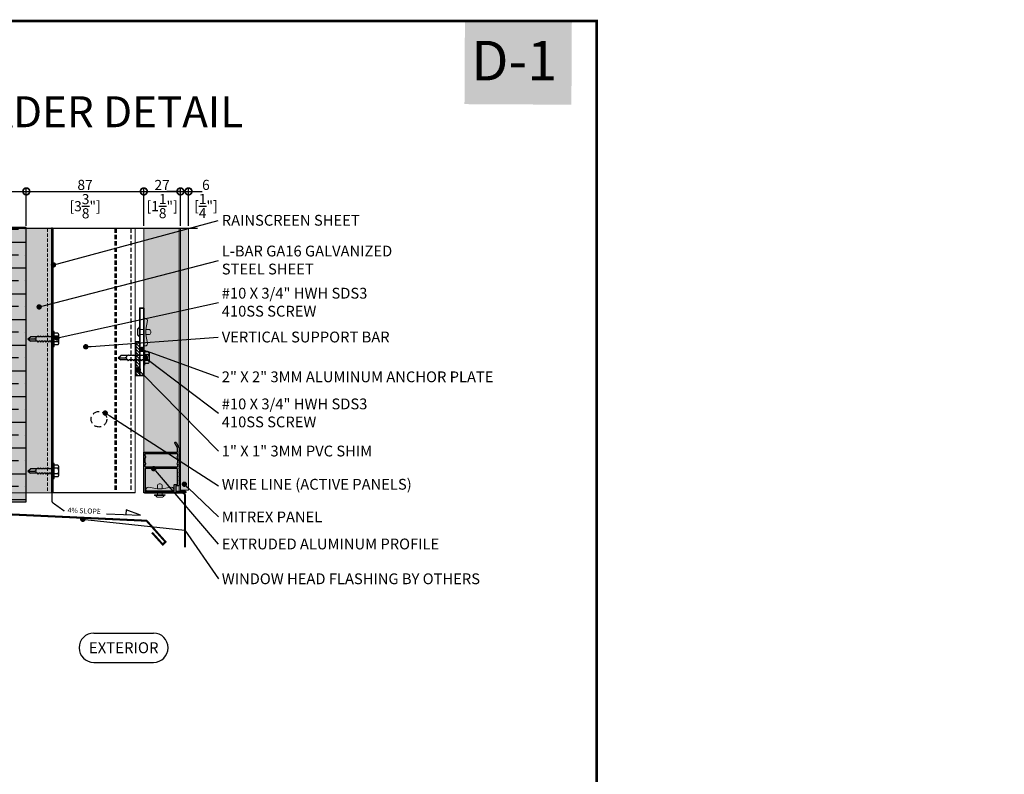
# Model space of a CAD drawing. Units: millimetres. Extents: x -6861 to -4658, y 3546 to 13414.
# Drawn here: x -5430 to -4701, y 9105 to 9664 of the extents above; entities that cross this region are included whole.
import ezdxf
from ezdxf import colors
from ezdxf.entities.mleader import LeaderData, LeaderLine
from ezdxf.enums import TextEntityAlignment as Align
from ezdxf.math import Vec2, Vec3

# ---------------------------------------------------------------- set-up
doc = ezdxf.new("R2010")
doc.units = ezdxf.units.MM
for name, pattern in [('CENTER2', [28.575, 19.05, -3.175, 3.175, -3.175]), ('HIDDEN', [0.375, 0.25, -0.125]), ('HIDDEN2', [4.7625, 3.175, -1.5875])]:
    doc.linetypes.add(name, pattern=pattern)
doc.layers.add('0- RAINSCREEN MESH', color=7, linetype='Continuous', true_color=0x3e526a)
for name, color, linetype, lineweight in [('0-C1-PLAN', 7, 'Continuous', 5), ('0-Connectors', 110, 'Continuous', 5), ('0-FLASHING', 2, 'Continuous', 0), ('0-HONEYCOMB CUTOUT', 1, 'Continuous', 35), ('0-TEXT', 37, 'Continuous', 5), ('1-L-ANGLE-BAR', 1, 'HIDDEN', 15), ('A-NOTE-10', 2, 'Continuous', 20), ('FASTENERS', 210, 'Continuous', 0), ('FRAME', 7, 'Continuous', 0), ('PV GLASS', 37, 'Continuous', 0)]:
    doc.layers.add(name, color=color, linetype=linetype, lineweight=lineweight)
for name, color, linetype in [('0-INSULATION-SEMI-RIGID', 41, 'Continuous'), ('HATCH', 252, 'Continuous'), ('HIDDEN2', 253, 'HIDDEN2'), ('LAYER 1', 1, 'Continuous'), ('SC - Adjacent Installed Materials', 7, 'Continuous'), ('SC - Fasteners', 1, 'Continuous'), ('SL-Dim', 2, 'Continuous')]:
    doc.layers.add(name, color=color, linetype=linetype)
doc.layers.add('L2-L-Angle 2x6', color=7, linetype='Continuous', lineweight=0, true_color=0xf4ee51)
doc.styles.add('Arial-Narrow', font='ARIALN.TTF')
doc.styles.add('NOTE', font='simplex.shx', dxfattribs={"width": 0.8})
doc.styles.get("Standard").update_dxf_attribs({"font": 'arial.ttf'})
doc.dimstyles.new('A-5-NEW', dxfattribs={"dimscale": 20, "dimtxt": 0.5, "dimasz": 0.5, "dimexe": 0.1, "dimexo": 0.1, "dimgap": 0.05, "dimtad": 1, "dimdec": 0, "dimzin": 0, "dimdsep": 46, "dimtxsty": 'Arial-Narrow', "dimblk": 'DOTSMALL', "dimcen": 0, "dimdle": 0.1, "dimclrd": 256, "dimclrt": 256, "dimadec": 0, "dimazin": 0, "dimtfac": 1, "dimtdec": 0, "dimtix": 1, "dimtmove": 1, "dimatfit": 1, "dimfxl": 1, "dimtolj": 1, "dimtzin": 0, "dimlwd": -1, "dimlwe": -1, "dimarcsym": 0})

# ---------------------------------------------------------------- blocks, each defined once
blk = doc.blocks.new('*U441')
at = {"layer": '0-INSULATION-SEMI-RIGID', "ltscale": 10, "true_color": 0xfecc66, "transparency": 33554534}
h = blk.add_hatch(color=31, dxfattribs=at)
h.dxf.hatch_style = 1
h.paths.add_polyline_path([(203.34, 105.44), (0, 105.44), (0, 0), (203.34, 0)])
at = {"layer": '0-INSULATION-SEMI-RIGID', "ltscale": 10}
h = blk.add_hatch(dxfattribs=at)
h.set_pattern_fill('ANSI35', color=256, scale=3, angle=45)
h.set_pattern_definition([(90, (145.385, 54.438), (-19.05, 0), []), (90, (154.91, 63.963), (-19.05, 0), [23.8125, -4.7625, 0, -4.7625])])
h.paths.add_polyline_path([(203.34, 105.44), (0, 105.44), (0, 0), (203.34, 0)])
blk.add_lwpolyline([(203.34, 105.44), (0, 105.44), (0, 0), (203.34, 0)], close=True, dxfattribs=at)
blk = doc.blocks.new('*U224')
at = {"layer": '1-L-ANGLE-BAR', "true_color": 0x58ba48, "transparency": 33554559}
h = blk.add_hatch(color=85, dxfattribs=at)
h.dxf.hatch_style = 1
h.paths.add_polyline_path([(1042.62, -355.24), (1042.62, -458.56), (1241.55, -458.65), (1241.55, -355.22)])
at = {"layer": '1-L-ANGLE-BAR', "linetype": 'Continuous'}
blk.add_lwpolyline([(1042.62, -355.24), (1042.62, -458.56), (1241.55, -458.65), (1241.55, -355.22)], close=True, dxfattribs=at)
at = {"layer": '1-L-ANGLE-BAR', "ltscale": 10}
blk.add_lwpolyline([(1042.62, -358.24), (1241.55, -358.33)], dxfattribs=at)
blk = doc.blocks.new('_Dot')
at = {"color": 0, "linetype": 'ByBlock', "lineweight": -2}
blk.add_line((-0.5, 0), (-1, 0), dxfattribs=at)
at = {"color": 0, "linetype": 'ByBlock', "const_width": 0.5}
blk.add_lwpolyline([(-0.25, 0, 1), (0.25, 0, 1)], format="xyb", close=True, dxfattribs=at)
blk = doc.blocks.new('A$C524935ab')
at = {"color": 1, "linetype": 'ByBlock', "lineweight": -2, "transparency": 16777216}
for p, q in [((10.83, 21.66), (55.06, 21.66)), ((10.83, 0), (55.06, 0))]:
    blk.add_line(p, q, dxfattribs=at)
for centre, start, end in [((10.83, 10.83), 90, 270), ((55.06, 10.83), 270, 90)]:
    blk.add_arc(centre, 10.83, start, end, dxfattribs=at)
at = {"color": 37, "transparency": 16777216}
blk.add_attdef('EXTERIOR', text='', height=8.12, dxfattribs=at).set_placement((32.99, 6.77), align=Align.CENTER)
blk = doc.blocks.new('*U99')
at = {"color": 0}
for p, q in [((0.208, 0.023), (-0.208, 0.023)), ((0.208, 0), (-0.208, 0)), ((-0.167, 0.123), (-0.167, 0.023)), ((0.125, 0.156), (-0.125, 0.156)), ((-0.083, 0.123), (-0.083, 0.023)), ((0.083, 0.123), (0.083, 0.023)), ((0.167, 0.123), (0.167, 0.023)), ((-0.089, -0.061), (-0.062, -0.046)), ((-0.089, -0.061), (-0.062, -0.077)), ((-0.089, -0.138), (-0.062, -0.123)), ((-0.089, -0.138), (-0.062, -0.154)), ((-0.089, -0.215), (-0.062, -0.2)), ((-0.089, -0.215), (-0.062, -0.231)), ((-0.089, -0.292), (-0.062, -0.277)), ((-0.062, 0), (-0.062, -0.046)), ((-0.062, -0.077), (-0.062, -0.123)), ((-0.062, -0.154), (-0.062, -0.2)), ((-0.062, -0.231), (-0.062, -0.277)), ((0.062, 0), (0.062, -0.046)), ((0.089, -0.061), (0.062, -0.046)), ((0.089, -0.061), (0.062, -0.077)), ((0.062, -0.077), (0.062, -0.123)), ((0.089, -0.138), (0.062, -0.123)), ((0.089, -0.138), (0.062, -0.154)), ((0.062, -0.154), (0.062, -0.2)), ((0.089, -0.215), (0.062, -0.2)), ((0.089, -0.215), (0.062, -0.231)), ((0.062, -0.231), (0.062, -0.277)), ((0.089, -0.292), (0.062, -0.277)), ((-0.089, -0.292), (-0.062, -0.308)), ((-0.089, -0.369), (-0.062, -0.354)), ((-0.089, -0.369), (-0.062, -0.385)), ((-0.089, -0.446), (-0.062, -0.43)), ((-0.089, -0.446), (-0.062, -0.462)), ((-0.062, -0.308), (-0.062, -0.354)), ((-0.062, -0.385), (-0.062, -0.43)), ((-0.062, -0.462), (-0.062, -0.672)), ((0, -0.75), (0, -0.542)), ((0, -0.75), (0, -0.548)), ((0.062, -0.462), (0.062, -0.672)), ((0.089, -0.292), (0.062, -0.308)), ((0.062, -0.308), (0.062, -0.354)), ((0.089, -0.369), (0.062, -0.354)), ((0.089, -0.369), (0.062, -0.385)), ((0.062, -0.385), (0.062, -0.43)), ((0.089, -0.446), (0.062, -0.43)), ((0.089, -0.446), (0.062, -0.462)), ((0, -0.75), (-0.062, -0.672)), ((0, -0.75), (0.062, -0.672))]:
    blk.add_line(p, q, dxfattribs=at)
for centre, radius, start, end in [((-0.208, 0.012), 0.0117, 89.9999, 269.9999), ((-0.125, 0.114), 0.0427, 12.8365, 167.1634), ((0, 0.035), 0.121, 46.5075, 133.4923), ((0.125, 0.114), 0.0427, 12.8363, 167.1632), ((0.208, 0.012), 0.0117, 269.9999, 89.9999), ((-0.037, -0.537), 0.0371, 352.3597, 133.8511), ((0.037, -0.537), 0.0373, 46.7947, 186.9984)]:
    blk.add_arc(centre, radius, start, end, dxfattribs=at)
blk = doc.blocks.new('*U191')
at = {"layer": 'FASTENERS'}
blk.add_line((-0.071, -0.178), (0.071, -0.178), dxfattribs=at)
at = {"layer": 'FASTENERS', "lineweight": 9}
for points in [[(-0.158, 0), (0.158, 0)], [(-0.003, 0.016), (-0.141, 0.016)], [(0, 0.069), (-0.046, 0.069)], [(0.141, 0.016), (-0.003, 0.016)], [(0.053, 0.069), (0, 0.069)]]:
    blk.add_lwpolyline(points, dxfattribs=at)
at = {"layer": 'FASTENERS', "linetype": 'HIDDEN', "ltscale": 5}
blk.add_lwpolyline([(-0.07, 0), (0.071, 0), (0.071, -0.118), (-0.07, -0.118)], close=True, dxfattribs=at)
at = {"layer": 'FASTENERS'}
for points in [[(0, -0.118), (-0.389, -0.118, 0.716715), (-0.334, -0.223), (-0.071, -0.178), (-0.071, -0.285, 0.249161), (0, -0.323, 0.249161)], [(0, -0.118), (0.389, -0.118, -0.716715), (0.334, -0.223), (0.071, -0.178), (0.071, -0.285, -0.249161), (0, -0.323, -0.249161)]]:
    blk.add_lwpolyline(points, format="xyb", dxfattribs=at)
at = {"layer": 'FASTENERS', "lineweight": 9}
for points in [[(-0.141, 0.016), (-0.151, 0.016), (-0.158, 0.009), (-0.158, 0)], [(-0.046, 0.069), (-0.088, 0.069), (-0.122, 0.035), (-0.122, 0.016)], [(0.128, 0.016), (0.128, 0.035), (0.094, 0.069), (0.053, 0.069)], [(0.158, 0), (0.158, 0.009), (0.151, 0.016), (0.141, 0.016)]]:
    blk.add_open_spline(points, degree=3, dxfattribs=at)
blk = doc.blocks.new('*U488')
at = {"layer": 'HIDDEN2'}
for p, q in [((126.59, -46.73), (322.4, -46.73)), ((126.59, -47.83), (322.4, -47.83)), ((126.59, -58.8), (322.4, -58.8))]:
    blk.add_line(p, q, dxfattribs=at)
at = {"layer": 'L2-L-Angle 2x6', "color": 0}
for p, q in [((126.59, 0), (322.4, 0)), ((126.59, -1.1), (322.4, -1.1)), ((126.59, -62), (322.4, -62))]:
    blk.add_line(p, q, dxfattribs=at)
blk = doc.blocks.new('ALUM EXTRUSION')
at = {"layer": 'FRAME', "color": 1, "linetype": 'Continuous', "lineweight": 25}
for points in [[(36.79, 22.9, 0.414214), (37.47, 23.08), (37.52, 23.17, 0.414214), (37.34, 23.85), (33.56, 26.03, 0.131652), (33.31, 26.1), (30.2, 26.1, -1), (29.8, 26.1), (27.2, 26.1, -1), (26.8, 26.1), (24.2, 26.1, -1), (23.8, 26.1), (21.2, 26.1, -1), (20.8, 26.1), (18.2, 26.1, -1), (17.8, 26.1), (15.2, 26.1, -1), (14.8, 26.1), (12.2, 26.1, -1), (11.8, 26.1), (9.2, 26.1, -1), (8.8, 26.1), (5.6, 26.1, 0.414214), (5.1, 25.6), (5.1, 24.1, -0.414214), (4.6, 23.6), (1.6, 23.6, -0.414214), (1.1, 24.1), (1.1, 30.6, 0.414214), (0.6, 31.1), (0.5, 31.1, 0.414214), (0, 30.6), (0, 0), (30.15, 0), (30.15, 24.5, -0.414214), (30.65, 25), (33.02, 25, -0.131652), (33.27, 24.93)], [(5.7, 22.5, 0.414214), (6.2, 23), (6.2, 24.5, -0.414214), (6.7, 25), (17.35, 25, -0.414214), (17.85, 24.5), (17.85, 1.1), (1.1, 1.1), (1.1, 22, -0.414214), (1.6, 22.5)], [(21.98, 25, -1), (20.98, 25), (19.45, 25, 0.414214), (18.95, 24.5), (18.95, 1.6, 0.414214), (19.45, 1.1), (20.98, 1.1, -1), (21.98, 1.1), (26.02, 1.1, -1), (27.02, 1.1), (29.05, 1.1), (29.05, 24.5, 0.414214), (28.55, 25), (27.02, 25, -1), (26.02, 25)]]:
    blk.add_lwpolyline(points, format="xyb", close=True, dxfattribs=at)
blk = doc.blocks.new('*U343')
at = {"layer": 'SC - Adjacent Installed Materials', "transparency": 33554483}
h = blk.add_hatch(color=8, dxfattribs=at)
h.dxf.hatch_style = 1
edge = h.paths.add_edge_path()
edge.add_line((0.01, 195.81), (0, 0))
edge.add_line((0, 0), (30.6, 0))
edge.add_arc((30.6, 0.5), 0.5, 270, 360)
edge.add_line((31.1, 0.5), (31.1, 0.6))
edge.add_arc((30.6, 0.6), 0.5, 360, 450)
edge.add_line((30.6, 1.1), (27.1, 1.1))
edge.add_line((27.1, 1.1), (27.1, 195.81))
edge.add_line((27.1, 195.81), (30.6, 195.81))
edge.add_arc((32.61, 368.64), 172.84, 269.33281, 269.50167)
edge.add_arc((32.23, 328.02), 132.22, 269.29796, 269.51464, ccw=False)
edge.add_line((30.61, 195.81), (0.01, 195.81))
at = {"layer": 'SC - Adjacent Installed Materials', "true_color": 0x008080, "transparency": 33554521}
h = blk.add_hatch(color=136, dxfattribs=at)
h.dxf.hatch_style = 1
h.paths.add_polyline_path([(33.1, 2), (33.1, 195.81), (27.1, 195.81), (27.1, 2)])
at = {"layer": '0-C1-PLAN', "color": 3}
blk.add_lwpolyline([(0.01, 195.81), (0, 0), (30.6, 0, 0.414214), (31.1, 0.5), (31.1, 0.6, 0.414214), (30.6, 1.1), (27.1, 1.1), (27.1, 195.81), (30.6, 195.81, 0.000737), (31.11, 195.8), (31.11, 195.8, -0.000945), (30.61, 195.81)], format="xyb", close=True, dxfattribs=at)
at = {"layer": 'PV GLASS'}
blk.add_lwpolyline([(26.1, 195.81), (26.1, 1.1), (27.1, 1.1), (27.1, 195.81)], close=True, dxfattribs=at)
at = {"layer": 'PV GLASS', "color": 1}
blk.add_lwpolyline([(33.1, 2), (33.1, 195.81), (27.1, 195.81), (27.1, 2)], close=True, dxfattribs=at)
at = {"layer": 'FRAME', "xscale": -1, "rotation": 270}
blk.add_blockref('ALUM EXTRUSION', (0, 0), dxfattribs=at)
blk = doc.blocks.new('WIRE')
at = {"linetype": 'HIDDEN', "ltscale": 20}
blk.add_circle((5.78, 5.78), 5.78, dxfattribs=at)
blk = doc.blocks.new('_DotSmall')
at = {"color": 0, "linetype": 'ByBlock', "const_width": 0.5}
blk.add_lwpolyline([(-0.0625, 0, 1), (0.0625, 0, 1)], format="xyb", close=True, dxfattribs=at)
blk = doc.blocks.new('*D437')
at = {"layer": 'Defpoints', "color": 0, "transparency": 16777216}
for p in [(-5425.49, 9536.59), (-5532.74, 9509.17), (-5425.49, 9509.17)]:
    blk.add_point(p, dxfattribs=at)
at = {"layer": 'SL-Dim', "color": 37, "transparency": 16777216}
for p, q in [((-5534.74, 9536.59), (-5423.49, 9536.59)), ((-5532.74, 9511.17), (-5532.74, 9538.59)), ((-5425.49, 9511.17), (-5425.49, 9538.59))]:
    blk.add_line(p, q, dxfattribs=at)
at = {"layer": 'SL-Dim', "color": 37, "transparency": 16777216, "xscale": 10, "yscale": 10, "zscale": 10, "rotation": 180}
blk.add_blockref('_DotSmall', (-5532.74, 9536.59), dxfattribs=at)
at = {"layer": 'SL-Dim', "color": 37, "transparency": 16777216, "xscale": 10, "yscale": 10, "zscale": 10}
blk.add_blockref('_DotSmall', (-5425.49, 9536.59), dxfattribs=at)
at = {"layer": 'SL-Dim', "transparency": 16777216, "insert": (-5479.12, 9541.42), "char_height": 7.5, "attachment_point": 5, "style": 'Arial-Narrow'}
blk.add_mtext('\\A1;4" - 6"', dxfattribs=at)
blk = doc.blocks.new('*D438')
at = {"layer": 'Defpoints', "color": 0, "transparency": 16777216}
for p in [(-5338.49, 9536.59), (-5425.49, 9509.17), (-5338.49, 9509.17)]:
    blk.add_point(p, dxfattribs=at)
at = {"layer": 'SL-Dim', "color": 37, "transparency": 16777216}
for p, q in [((-5427.49, 9536.59), (-5336.49, 9536.59)), ((-5425.49, 9511.17), (-5425.49, 9538.59)), ((-5338.49, 9511.17), (-5338.49, 9538.59))]:
    blk.add_line(p, q, dxfattribs=at)
at = {"layer": 'SL-Dim', "color": 37, "transparency": 16777216, "xscale": 10, "yscale": 10, "zscale": 10, "rotation": 180}
blk.add_blockref('_DotSmall', (-5425.49, 9536.59), dxfattribs=at)
at = {"layer": 'SL-Dim', "color": 37, "transparency": 16777216, "xscale": 10, "yscale": 10, "zscale": 10}
blk.add_blockref('_DotSmall', (-5338.49, 9536.59), dxfattribs=at)
at = {"layer": 'SL-Dim', "transparency": 16777216, "char_height": 7.5, "attachment_point": 5, "style": 'Arial-Narrow'}
for s, insert in [('\\A1;87 ', (-5381.99, 9541.42)), ('\\A1;[3{\\H1x;\\S3/8;}"]', (-5381.99, 9525.64))]:
    blk.add_mtext(s, dxfattribs=dict(at, insert=insert))
blk = doc.blocks.new('*D439')
at = {"layer": 'Defpoints', "color": 0, "transparency": 16777216}
for p in [(-5311.4, 9536.59), (-5338.49, 9509.17), (-5311.4, 9509.17)]:
    blk.add_point(p, dxfattribs=at)
at = {"layer": 'SL-Dim', "color": 37, "transparency": 16777216}
for p, q in [((-5340.49, 9536.59), (-5309.4, 9536.59)), ((-5338.49, 9511.17), (-5338.49, 9538.59)), ((-5311.4, 9511.17), (-5311.4, 9538.59))]:
    blk.add_line(p, q, dxfattribs=at)
at = {"layer": 'SL-Dim', "color": 37, "transparency": 16777216, "xscale": 10, "yscale": 10, "zscale": 10, "rotation": 180}
blk.add_blockref('_DotSmall', (-5338.49, 9536.59), dxfattribs=at)
at = {"layer": 'SL-Dim', "color": 37, "transparency": 16777216, "xscale": 10, "yscale": 10, "zscale": 10}
blk.add_blockref('_DotSmall', (-5311.4, 9536.59), dxfattribs=at)
at = {"layer": 'SL-Dim', "transparency": 16777216, "char_height": 7.5, "attachment_point": 5, "style": 'Arial-Narrow'}
for s, insert in [('\\A1;27 ', (-5324.94, 9541.35)), ('\\A1;[1{\\H1x;\\S1/8;}"]', (-5324.94, 9525.7))]:
    blk.add_mtext(s, dxfattribs=dict(at, insert=insert))
blk = doc.blocks.new('*D440')
at = {"layer": 'Defpoints', "color": 0, "transparency": 16777216}
for p in [(-5305.4, 9536.59), (-5311.4, 9509.17), (-5305.4, 9509.17)]:
    blk.add_point(p, dxfattribs=at)
at = {"layer": 'SL-Dim', "color": 37, "transparency": 16777216}
for p, q in [((-5311.4, 9536.59), (-5321.4, 9536.59)), ((-5311.4, 9511.17), (-5311.4, 9538.59)), ((-5311.4, 9536.59), (-5305.4, 9536.59)), ((-5305.4, 9511.17), (-5305.4, 9538.59)), ((-5305.4, 9536.59), (-5295.4, 9536.59))]:
    blk.add_line(p, q, dxfattribs=at)
at = {"layer": 'SL-Dim', "color": 37, "transparency": 16777216, "xscale": 10, "yscale": 10, "zscale": 10}
blk.add_blockref('_DotSmall', (-5311.4, 9536.59), dxfattribs=at)
at = {"layer": 'SL-Dim', "color": 37, "transparency": 16777216, "xscale": 10, "yscale": 10, "zscale": 10, "rotation": 180}
blk.add_blockref('_DotSmall', (-5305.4, 9536.59), dxfattribs=at)
at = {"layer": 'SL-Dim', "transparency": 16777216, "char_height": 7.5, "attachment_point": 5, "style": 'Arial-Narrow'}
for s, insert in [('\\A1;6 ', (-5292.53, 9541.42)), ('\\A1;[{\\H1x;\\S1/4;}"]', (-5292.53, 9525.78))]:
    blk.add_mtext(s, dxfattribs=dict(at, insert=insert))

msp = doc.modelspace()

# ---------------------------------------------------------------- hatches: boundary and pattern name
at = {"true_color": 0x636363, "transparency": 33554495}
h = msp.add_hatch(color=251, dxfattribs=at)
h.dxf.hatch_style = 1
h.paths.add_polyline_path([(-5021.57, 9662.81), (-5100.74, 9662.81), (-5101.06, 9601.24), (-5021.9, 9600.83)])
at = {"layer": 'HATCH'}
h = msp.add_hatch(dxfattribs=at)
h.set_pattern_fill('ANSI31', color=256, scale=0.5, angle=90)
h.set_pattern_definition([(135, (213685.8514, 226005.9305), (-1.122532015, -1.122532015), [])])
h.paths.add_polyline_path([(-5344.49, 9425.19), (-5344.49, 9400.19), (-5341.49, 9400.19), (-5341.49, 9425.19)])

# ---------------------------------------------------------------- linework, layer by layer
at = {"color": 7}
msp.add_line((-5344.8, 9313.36), (-5406.8, 9313.36), dxfattribs=at)
at = {"linetype": 'CENTER2', "ltscale": 0.8, "const_width": 1}
msp.add_lwpolyline([(-5298.69, 9509.17), (-5627.94, 9509.17)], dxfattribs=at)
msp.add_lwpolyline([(-5366.03, 9297.83), (-5341, 9296.82), (-5351.63, 9300.8), (-5351.77, 9297.25)])
at = {"layer": '0- RAINSCREEN MESH', "linetype": 'HIDDEN', "ltscale": 25, "const_width": 1}
msp.add_lwpolyline([(-5406.49, 9509.87), (-5406.49, 9307.38, 0.24222), (-5405.66, 9305.76), (-5397.33, 9299.81)], format="xyb", dxfattribs=at)
at = {"layer": '0-FLASHING', "const_width": 1.5}
msp.add_lwpolyline([(-5332.4, 9283.86), (-5324.46, 9275.02), (-5322.42, 9276.97), (-5336.42, 9292.64), (-5526.46, 9301.47), (-5526.46, 9351.47)], dxfattribs=at)
msp.add_lwpolyline([(-5338, 9313.37), (-5310.01, 9313.37, -0.414214), (-5308.01, 9311.37), (-5308.01, 9273.06)], format="xyb", dxfattribs=at)
at = {"layer": '0-HONEYCOMB CUTOUT'}
msp.add_lwpolyline([(-5338.49, 9400.19), (-5338.49, 9450.19), (-5341.49, 9450.19), (-5341.49, 9400.19)], close=True, dxfattribs=at)
at = {"layer": 'Defpoints', "const_width": 2}
msp.add_lwpolyline([(-6731.17, 9662.81), (-5003.17, 9662.81), (-5003.17, 8546.81), (-6731.17, 8546.81)], close=True, dxfattribs=at)
at = {"layer": 'HATCH'}
msp.add_lwpolyline([(-5344.49, 9425.19), (-5344.49, 9400.19), (-5341.49, 9400.19), (-5341.49, 9425.19)], close=True, dxfattribs=at)

# ---------------------------------------------------------------- block references
at = {"xscale": -1, "rotation": 90}
msp.add_blockref('*U488', (-5406.8, 9635.77), dxfattribs=at)
for name, p in [('*U343', (-5338.49, 9313.37)), ('WIRE', (-5377.5, 9362.08))]:
    msp.add_blockref(name, p)
msp.add_blockref('A$C524935ab', (-5386.37, 9187.73)).add_auto_attribs({'EXTERIOR': 'EXTERIOR'})
at = {"layer": '0-Connectors', "yscale": 25.39979680060971, "zscale": 25.39979680060971}
for p, xscale, rotation in [((-5341.49, 9432.39), 25.39979680060971, 90.00000000000001), ((-5326.65, 9311.76, 231.25), -25.39979680060971, 180)]:
    msp.add_blockref('*U191', p, dxfattribs=dict(at, xscale=xscale, rotation=rotation))
at = {"layer": '0-INSULATION-SEMI-RIGID', "rotation": 90}
msp.add_blockref('*U441', (-5425.49, 9306.53), dxfattribs=at)
at = {"layer": '1-L-ANGLE-BAR', "xscale": 0.9842525, "yscale": 0.9842525, "zscale": 0.9842525, "rotation": 270}
msp.add_blockref('*U224', (-5057.17, 10535.37), dxfattribs=at)
at = {"layer": 'SC - Fasteners', "yscale": 25.39994920000001, "zscale": 25.39994920000001}
for p, xscale, rotation in [((-5405.39, 9427.28), 25.39994920000001, 269.9906380603933), ((-5338.49, 9413.4), -25.39994920000001, 270.0093619396067), ((-5405.39, 9329.48), 25.39994920000001, 269.9906380603933)]:
    msp.add_blockref('*U99', p, dxfattribs=dict(at, xscale=xscale, rotation=rotation))

# ---------------------------------------------------------------- texts
at = {"layer": '0-TEXT', "ltscale": 50, "insert": (-5394.84, 9302.39), "char_height": 3.767, "attachment_point": 1, "rotation": 357.70444}
msp.add_mtext('4% SLOPE', dxfattribs=at)
at = {"layer": 'A-NOTE-10', "attachment_point": 4, "style": 'NOTE'}
for s, insert, char_height, width in [('\\pxqc;{\\fArial|b0|i0|c0|p34;D-1}', (-5112.58, 9633.46), 29.2969, 96.7251), ('{\\fArial|b0|i0|c0|p34;WINDOW HEADER DETAIL}', (-5633.62, 9595.59), 22.8882, 394.2166)]:
    msp.add_mtext(s, dxfattribs=dict(at, insert=insert, char_height=char_height, width=width))

# ---------------------------------------------------------------- dimensions: what is measured, and where the dimension line sits
at = {"layer": 'SL-Dim'}
dim = msp.add_linear_dim(base=(-5425.49, 9536.59), p1=(-5532.74, 9509.17), p2=(-5425.49, 9509.17), text='4" - 6"', dimstyle='A-5-NEW', override={"dimtxt": 0.375, "dimpost": ' \\X', "dimclrd": 37, "dimclre": 37}, dxfattribs=at)
dim.commit()
dim.dimension.update_dxf_attribs({"geometry": '*D437', "text_midpoint": (-5479.12, 9541.42)})
for base, p1, p2, picture, middle in [((-5338.49, 9536.59), (-5425.49, 9509.17), (-5338.49, 9509.17), '*D438', (-5381.99, 9536.59)), ((-5311.4, 9536.59), (-5338.49, 9509.17), (-5311.4, 9509.17), '*D439', (-5324.94, 9536.59))]:
    dim = msp.add_linear_dim(base=base, p1=p1, p2=p2, dimstyle='A-5-NEW', override={"dimtxt": 0.375, "dimpost": ' \\X', "dimclrd": 37, "dimclre": 37}, dxfattribs=at)
    dim.commit()
    dim.dimension.update_dxf_attribs({"geometry": picture, "text_midpoint": middle})
dim = msp.add_linear_dim(base=(-5305.4, 9536.59), p1=(-5311.4, 9509.17), p2=(-5305.4, 9509.17), dimstyle='A-5-NEW', override={"dimtxt": 0.375, "dimpost": ' \\X', "dimclrd": 37, "dimclre": 37}, dxfattribs=at)
dim.commit()
dim.dimension.update_dxf_attribs({"geometry": '*D440', "text_midpoint": (-5292.53, 9536.59), "dimtype": 160})

# ---------------------------------------------------------------- leaders
at = {"layer": 'LAYER 1'}
ml = msp.add_multileader_mtext('Standard', dxfattribs=at)
ml.set_content('RAINSCREEN SHEET', color=256)
ml.set_leader_properties(color=37, lineweight=-1)
ml.set_arrow_properties(name='DOT')
ml.build(insert=Vec2(0, 0))
ml.multileader.update_dxf_attribs({"has_dogleg": 0, "text_left_attachment_type": 2, "text_right_attachment_type": 2, "dogleg_length": 1.5})
ctx = ml.context
ctx.base_point, ctx.char_height, ctx.landing_gap_size, ctx.plane_origin = Vec3(-5283.32, 9515.07), 8, 2.54, Vec3(-6941.94, 9297.25)
ctx.left_attachment, ctx.right_attachment = 2, 2
notes = []
notes.append((ctx, [(0, (1, 1, 0), (-5289.34, 9515.07), (1, 0), 6.02, [(0, [(-5405.39, 9482.17)], 0, [])])]))
ctx.mtext.insert, ctx.mtext.width, ctx.mtext.flow_direction = Vec3(-5280.78, 9519.2), 233.0086, 5
ml = msp.add_multileader_mtext('Standard', dxfattribs=at)
ml.set_content('L-BAR GA16 GALVANIZED\\PSTEEL SHEET', color=256)
ml.set_leader_properties(color=37, lineweight=-1)
ml.set_arrow_properties(name='DOT')
ml.build(insert=Vec2(0, 0))
ml.multileader.update_dxf_attribs({"has_dogleg": 0, "text_left_attachment_type": 2, "text_right_attachment_type": 2, "dogleg_length": 1.5})
ctx = ml.context
ctx.base_point, ctx.char_height, ctx.landing_gap_size, ctx.plane_origin = Vec3(-5283.32, 9485.54), 8, 2.54, Vec3(-6926.42, 9149.18)
ctx.left_attachment, ctx.right_attachment = 2, 2
notes.append((ctx, [(0, (1, 1, 0), (-5322.9, 9485.54), (1, 0), 39.59, [(0, [(-5415.99, 9451.01)], 0, [])])]))
ctx.mtext.insert, ctx.mtext.width, ctx.mtext.flow_direction = Vec3(-5280.78, 9496.42), 279.4, 5
ml = msp.add_multileader_mtext('Standard', dxfattribs=at)
ml.set_content('#10 X 3/4" HWH SDS3\\P410SS SCREW', color=256)
ml.set_leader_properties(color=37, lineweight=-1)
ml.set_arrow_properties(name='DOT')
ml.build(insert=Vec2(0, 0))
ml.multileader.update_dxf_attribs({"has_dogleg": 0, "text_left_attachment_type": 2, "text_right_attachment_type": 2, "dogleg_length": 39.59})
ctx = ml.context
ctx.base_point, ctx.char_height, ctx.landing_gap_size, ctx.plane_origin = Vec3(-5283.32, 9454.33), 8, 2.54, Vec3(-6929.33, 9338.74)
ctx.left_attachment, ctx.right_attachment = 2, 2
notes.append((ctx, [(0, (1, 1, 0), (-5322.9, 9454.33), (1, 0), 39.59, [(0, [(-5402.77, 9427.99)], 0, [])])]))
ctx.mtext.insert, ctx.mtext.width, ctx.mtext.flow_direction = Vec3(-5280.78, 9465.2), 279.4, 5
ml = msp.add_multileader_mtext('Standard', dxfattribs=at)
ml.set_content('VERTICAL SUPPORT BAR', color=256)
ml.set_leader_properties(color=37, lineweight=-1)
ml.set_arrow_properties(name='DOT')
ml.build(insert=Vec2(0, 0))
ml.multileader.update_dxf_attribs({"has_dogleg": 0, "text_left_attachment_type": 2, "text_right_attachment_type": 2, "dogleg_length": 1.5})
ctx = ml.context
ctx.base_point, ctx.char_height, ctx.landing_gap_size, ctx.plane_origin = Vec3(-5283.32, 9428.6), 8, 2.54, Vec3(-6941.94, 9318.2)
ctx.left_attachment, ctx.right_attachment = 2, 2
notes.append((ctx, [(0, (1, 1, 0), (-5289.34, 9428.6), (1, 0), 6.02, [(0, [(-5381.48, 9421.51)], 0, [])])]))
ctx.mtext.insert, ctx.mtext.width, ctx.mtext.flow_direction = Vec3(-5280.78, 9432.73), 233.0086, 5
ml = msp.add_multileader_mtext('Standard', dxfattribs=at)
ml.set_content('\\A1;2" X 2" 3MM ALUMINUM ANCHOR PLATE', color=256)
ml.set_leader_properties(color=37, lineweight=-1)
ml.set_arrow_properties(name='DOT')
ml.build(insert=Vec2(0, 0))
ml.multileader.update_dxf_attribs({"has_dogleg": 0, "text_left_attachment_type": 2, "text_right_attachment_type": 2, "dogleg_length": 39.59})
ctx = ml.context
ctx.base_point, ctx.char_height, ctx.landing_gap_size, ctx.plane_origin = Vec3(-5283.32, 9399.11), 8, 2.54, Vec3(-4966.65, 10128.75)
ctx.left_attachment, ctx.right_attachment = 2, 2
notes.append((ctx, [(0, (1, 1, 0), (-5322.9, 9399.11), (1, 0), 39.59, [(1, [(-5339.79, 9419.52)], 0, [])])]))
ctx.mtext.insert, ctx.mtext.width, ctx.mtext.flow_direction = Vec3(-5280.78, 9403.26), 579.4141, 5
ml = msp.add_multileader_mtext('Standard', dxfattribs=at)
ml.set_content('#10 X 3/4" HWH SDS3\\P410SS SCREW', color=256)
ml.set_leader_properties(color=37, lineweight=-1)
ml.set_arrow_properties(name='DOT')
ml.build(insert=Vec2(0, 0))
ml.multileader.update_dxf_attribs({"has_dogleg": 0, "text_left_attachment_type": 2, "text_right_attachment_type": 2, "dogleg_length": 39.59})
ctx = ml.context
ctx.base_point, ctx.char_height, ctx.landing_gap_size, ctx.plane_origin = Vec3(-5283.32, 9372.31), 8, 2.54, Vec3(-6956.48, 9331.4)
ctx.left_attachment, ctx.right_attachment = 2, 2
notes.append((ctx, [(0, (1, 1, 0), (-5322.9, 9372.31), (1, 0), 39.59, [(0, [(-5337.26, 9413.39)], 0, [])])]))
ctx.mtext.insert, ctx.mtext.width, ctx.mtext.flow_direction = Vec3(-5280.78, 9383.18), 129.9918, 5
ml = msp.add_multileader_mtext('Standard', dxfattribs=at)
ml.set_content('\\A1;1" X 1" 3MM PVC SHIM', color=256)
ml.set_leader_properties(color=37, lineweight=-1)
ml.set_arrow_properties(name='DOT')
ml.build(insert=Vec2(0, 0))
ml.multileader.update_dxf_attribs({"has_dogleg": 0, "text_left_attachment_type": 2, "text_right_attachment_type": 2, "dogleg_length": 39.59})
ctx = ml.context
ctx.base_point, ctx.char_height, ctx.landing_gap_size, ctx.plane_origin = Vec3(-5283.32, 9344.13), 8, 2.54, Vec3(-4966.65, 10109.58)
ctx.left_attachment, ctx.right_attachment = 2, 2
notes.append((ctx, [(0, (1, 1, 0), (-5322.9, 9344.13), (1, 0), 39.59, [(1, [(-5342.54, 9404.54)], 0, [])])]))
ctx.mtext.insert, ctx.mtext.width, ctx.mtext.flow_direction = Vec3(-5280.78, 9348.27), 579.4141, 5
ml = msp.add_multileader_mtext('Standard', dxfattribs=at)
ml.set_content('WIRE LINE (ACTIVE PANELS)', color=256)
ml.set_leader_properties(color=37, lineweight=-1)
ml.set_arrow_properties(name='DOT')
ml.build(insert=Vec2(0, 0))
ml.multileader.update_dxf_attribs({"has_dogleg": 0, "text_left_attachment_type": 2, "text_right_attachment_type": 2, "dogleg_length": 1.5})
ctx = ml.context
ctx.base_point, ctx.char_height, ctx.landing_gap_size, ctx.plane_origin = Vec3(-5283.32, 9318.41), 8, 2.54, Vec3(-6842.35, 9158.97)
ctx.left_attachment, ctx.right_attachment = 2, 2
notes.append((ctx, [(0, (1, 1, 0), (-5322.9, 9318.41), (1, 0), 39.59, [(0, [(-5367.08, 9372.43)], 0, [])])]))
ctx.mtext.insert, ctx.mtext.width, ctx.mtext.flow_direction = Vec3(-5280.78, 9323.66), 279.4, 5
ml = msp.add_multileader_mtext('Standard', dxfattribs=at)
ml.set_content('EXTRUDED ALUMINUM PROFILE', color=256)
ml.set_leader_properties(color=37, lineweight=-1)
ml.set_arrow_properties(name='DOT')
ml.build(insert=Vec2(0, 0))
ml.multileader.update_dxf_attribs({"has_dogleg": 0, "text_left_attachment_type": 2, "text_right_attachment_type": 2, "dogleg_length": 1.5})
ctx = ml.context
ctx.base_point, ctx.char_height, ctx.landing_gap_size, ctx.plane_origin = Vec3(-5283.32, 9275.3), 8, 2.54, Vec3(-7027.85, 9557.55)
ctx.left_attachment, ctx.right_attachment = 2, 2
notes.append((ctx, [(0, (1, 1, 0), (-5289.34, 9275.3), (1, 0), 6.02, [(0, [(-5331.23, 9331.22)], 0, [])])]))
ctx.mtext.insert, ctx.mtext.width, ctx.mtext.flow_direction = Vec3(-5280.78, 9279.44), 233.0086, 5
ml = msp.add_multileader_mtext('Standard', dxfattribs=at)
ml.set_content('MITREX PANEL', color=256)
ml.set_leader_properties(color=37, lineweight=-1)
ml.set_arrow_properties(name='DOT')
ml.build(insert=Vec2(0, 0))
ml.multileader.update_dxf_attribs({"has_dogleg": 0, "text_left_attachment_type": 2, "text_right_attachment_type": 2, "dogleg_length": 1.5})
ctx = ml.context
ctx.base_point, ctx.char_height, ctx.landing_gap_size, ctx.plane_origin = Vec3(-5283.32, 9295.48), 8, 2.54, Vec3(-6928.13, 9233.22)
ctx.left_attachment, ctx.right_attachment = 2, 2
notes.append((ctx, [(0, (1, 1, 0), (-5322.9, 9295.48), (1, 0), 39.59, [(0, [(-5308.46, 9319.7)], 0, [])])]))
ctx.mtext.insert, ctx.mtext.width, ctx.mtext.flow_direction = Vec3(-5280.78, 9299.48), 279.4, 5
ml = msp.add_multileader_mtext('Standard', dxfattribs=at)
ml.set_content('WINDOW HEAD FLASHING BY OTHERS', color=256)
ml.set_leader_properties(color=37, lineweight=-1)
ml.set_arrow_properties(name='DOT')
ml.build(insert=Vec2(0, 0))
ml.multileader.update_dxf_attribs({"has_dogleg": 0, "text_left_attachment_type": 2, "text_right_attachment_type": 2, "dogleg_length": 39.59})
ctx = ml.context
ctx.base_point, ctx.char_height, ctx.landing_gap_size, ctx.plane_origin = Vec3(-5283.32, 9249.5), 8, 2.54, Vec3(-6941.94, 9166.04)
ctx.left_attachment, ctx.right_attachment = 2, 2
notes.append((ctx, [(0, (1, 1, 0), (-5322.9, 9249.5), (1, 0), 39.59, [(1, [(-5383.68, 9293.76), (-5308.01, 9285.59)], 0, [])])]))
ctx.mtext.insert, ctx.mtext.width, ctx.mtext.flow_direction = Vec3(-5280.78, 9253.64), 279.4, 5
for ctx, leaders in notes:
    for number, flags, end, landing, length, lines in leaders:
        leader = LeaderData()
        leader.index, (leader.has_last_leader_line, leader.has_dogleg_vector, leader.attachment_direction) = number, flags
        leader.last_leader_point, leader.dogleg_vector, leader.dogleg_length = Vec3(end), Vec3(landing), length
        for number, points, colour, breaks in lines:
            line = LeaderLine()
            line.index, line.vertices, line.color, line.breaks = number, Vec3.list(points), colors.encode_raw_color(colour), breaks
            leader.lines.append(line)
        ctx.leaders.append(leader)

doc.saveas('drawing.dxf')
